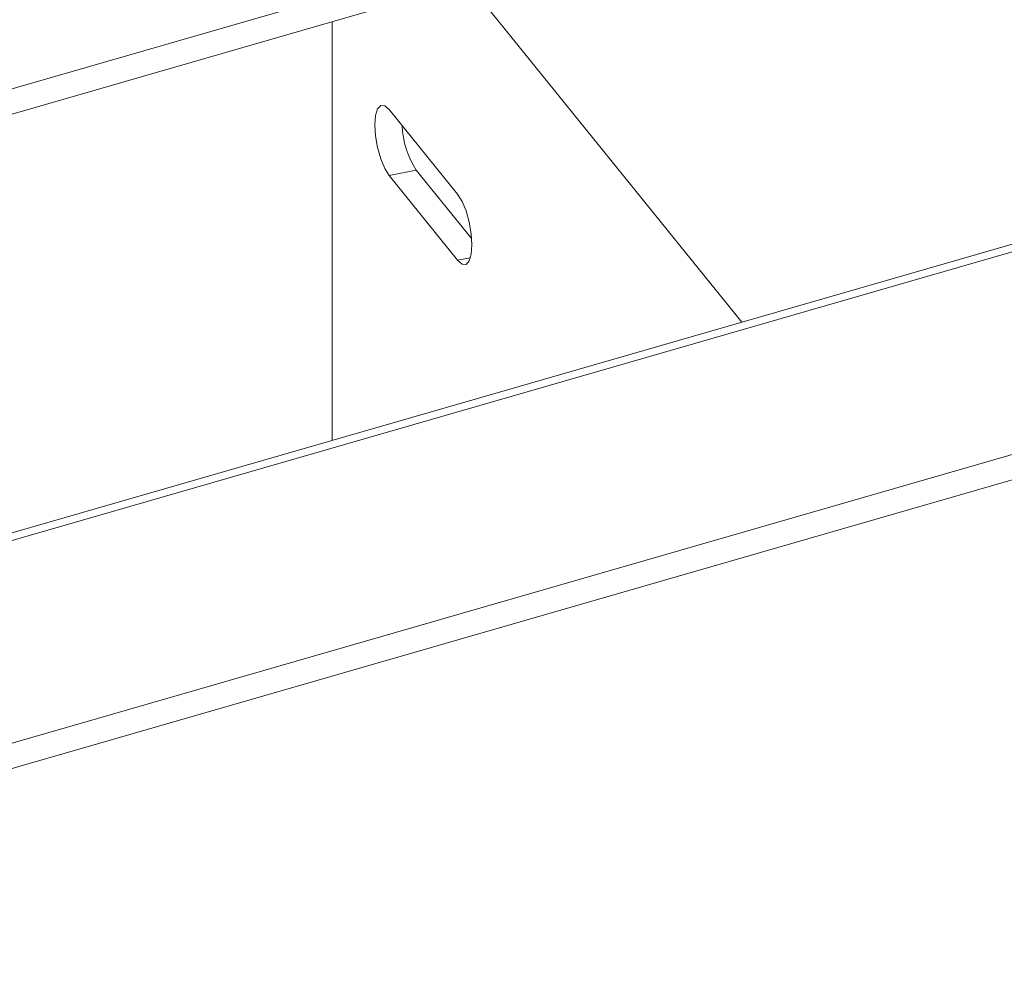
# Model space of a CAD drawing. Extents: x 19.1 to 29.8, y 0.6 to 8.7.
# Drawn here: x 26 to 26.1, y 5.1 to 5.1 of the extents above; entities that cross this region are included whole.
import ezdxf

# ---------------------------------------------------------------- set-up
doc = ezdxf.new("R2010")
doc.units = 0
doc.header["$MEASUREMENT"] = 0
doc.layers.get('0').update_dxf_attribs({"linetype": 'CONTINUOUS'})
doc.layers.add('D7', color=7, linetype='CONTINUOUS')

# ---------------------------------------------------------------- blocks, each defined once
blk = doc.blocks.new('A$C50DB2F85')
at = {"color": 7, "linetype": 'Continuous', "lineweight": 15}
for p, q in [((5.967803925089786, 3.528315680388713), (6.09926357467177, 3.566264812425577)), ((5.967803925089786, 3.526022321701785), (6.09926357467177, 3.56397145373865)), ((6.047149937552536, 3.548927507374832), (6.072064262212468, 3.518094352102662)), ((6.034850460495765, 3.54537703667521), (6.034850460495765, 3.507351937866679)), ((6.150854892492536, 3.540838807304273), (5.920750945462277, 3.474414839347502)), ((5.921853816425116, 3.474038118515941), (6.151957867372349, 3.540461996477963)), ((6.046255136386637, 3.529699308634584), (6.040034472064566, 3.537397883548455)), ((6.040034472064566, 3.531405616935701), (6.042489824364385, 3.531901668504742)), ((6.040034472064566, 3.531405616935701), (6.046255136386637, 3.523707042021827)), ((6.042489824364385, 3.531901668504742), (6.047529952995905, 3.525663997166071)), ((5.942589395330305, 3.461615718633086), (6.163105751778065, 3.525271987588012)), ((6.046255136386637, 3.523707042021827), (6.047418223883415, 3.52394200234265)), ((5.942589395330305, 3.459322359946161), (6.163105751778065, 3.522978628901087))]:
    blk.add_line(p, q, dxfattribs=at)
at = {"color": 7, "linetype": 'Continuous', "lineweight": 15, "flags": 128}
for points in [[(6.040034472064566, 3.537397883548455), (6.03963399142302, 3.537746872636959), (6.039272766092171, 3.537768389776127), (6.038985935470482, 3.53746036954892), (6.038801882353187, 3.536852911584396), (6.038738540148987, 3.536005605886817), (6.038801882353187, 3.535001202128085), (6.038985935470482, 3.533938211310088), (6.039272766092171, 3.532920552638111), (6.03963399142302, 3.532047887661784), (6.040034472064566, 3.531405616935701)], [(6.046255136386637, 3.523707042021827), (6.046655617028197, 3.523358041683982), (6.047016842359046, 3.523336524544814), (6.047303672980735, 3.523644556021364), (6.047487726098016, 3.524252002736547), (6.047551068302216, 3.525099308434126), (6.047487726098016, 3.526103712192856), (6.047303672980735, 3.527166714260198), (6.047016842359046, 3.52818436168283), (6.046655617028197, 3.529057026659156), (6.046255136386637, 3.529699308634584)]]:
    blk.add_lwpolyline(points, dxfattribs=at)
at = {"color": 7, "linetype": 'Continuous', "lineweight": 15}
blk.add_arc((6.049277278378913, 3.536264955219335), 0.00806894063387802, 182.3296046008516, 212.7347688551718, dxfattribs=at)

msp = doc.modelspace()

# ---------------------------------------------------------------- block references
at = {"layer": 'D7', "color": 7, "linetype": 'Continuous'}
msp.add_blockref('A$C50DB2F85', (20.01032860284889, 1.590995377594335), dxfattribs=at)

doc.saveas('drawing.dxf')
